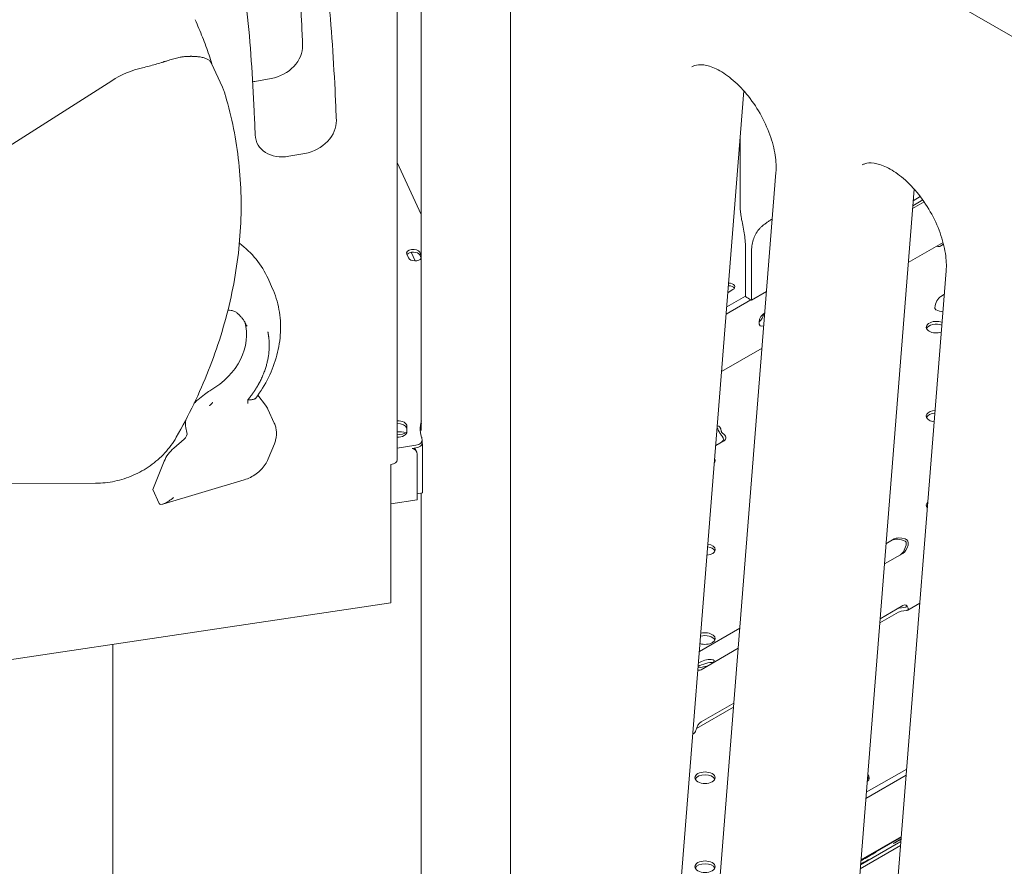
# Model space of a CAD drawing. Units: millimetres. Extents: x 44557 to 91957, y 6607 to 27405.
# Drawn here: x 51470 to 52056, y 24301 to 24806 of the extents above; entities that cross this region are included whole.
import ezdxf

# ---------------------------------------------------------------- set-up
doc = ezdxf.new("R2010")
doc.units = ezdxf.units.MM

# ---------------------------------------------------------------- blocks, each defined once
blk = doc.blocks.new('A$C770F1D75')
at = {"color": 0, "linetype": 'Continuous', "lineweight": 0, "extrusion": (-5.55112e-17, 0.816497, 0.57735)}
for p, q in [((17016.32, 8879.86), (17016.32, 8170.36)), ((17148.27, 8558.26), (17827.09, 8166.35)), ((17030.7, 8525.03), (17030.7, 8187.76)), ((17083.77, 8455.71), (17083.77, 7802.48)), ((16912.14, 8392.51), (16905.72, 8406.78)), ((16766.66, 8345.81), (16846.15, 8396.44)), ((16931.56, 8396.07), (16941.23, 8397.79)), ((17222.94, 8390.39), (17183.25, 7889.48)), ((17220.67, 8322.2), (17220.67, 8361.67)), ((16951.67, 8351.37), (16961.34, 8353.08)), ((17016.32, 8347.66), (17030.7, 8316.66)), ((17016.32, 8347.65), (17030.7, 8316.65)), ((17242.07, 8341.68), (17200.5, 7817)), ((17324.41, 8331.8), (17284.72, 7830.9)), ((17330.37, 8324.16), (17323.49, 8320.18)), ((17323.63, 8321.9), (17329.56, 8325.32)), ((17323.86, 8324.9), (17328.08, 8327.33)), ((17320.93, 8287.93), (17341.69, 8299.91)), ((17341.96, 8298.86), (17340.3, 8297.9)), ((17023.08, 8290.71), (17022.05, 8292.94)), ((17027.07, 8289), (17024.7, 8294.1)), ((17029.77, 8294.13), (17030.7, 8292.13)), ((17030.7, 8290.51), (17029.77, 8292.5)), ((17223.97, 8296.23), (17223.97, 8267.65)), ((17227.5, 8294.19), (17227.5, 8265.61)), ((17343.54, 8283.1), (17301.97, 7758.41)), ((16941.84, 8272.81), (16939.32, 8278.4)), ((17213.55, 8270.19), (17216.38, 8271.83)), ((17236.46, 8270.78), (17227.5, 8265.61)), ((17340.3, 8267.82), (17342.43, 8269.05)), ((17227.13, 8265.78), (17212.39, 8257.27)), ((17212.73, 8261.55), (17223.97, 8268.03)), ((17233.78, 8236.95), (17209.68, 8223.04)), ((16897.54, 8206.12), (16901.44, 8209.29)), ((16933.33, 8208.85), (16937.82, 8202.96)), ((16943.07, 8192.1), (16939.3, 8200.48)), ((16891.01, 8186.68), (16890.43, 8189.37)), ((17022, 8187.08), (17022, 8188.71)), ((16883.21, 8177.32), (16889.35, 8182.59)), ((17031.19, 8180.18), (17031.19, 8181.81)), ((17211.1, 8181.68), (17206.18, 8178.84)), ((16939.45, 8170.87), (16943.1, 8179.88)), ((17027.49, 8179.03), (17016.32, 8177.3)), ((17025.19, 8177.04), (17027.49, 8177.39)), ((17027.95, 8175.07), (17027.43, 8176.19)), ((17031.43, 8179.6), (17031.07, 8179.55)), ((17031.43, 8150.61), (17031.43, 8179.6)), ((16877.46, 8169.53), (16870.65, 8152.72)), ((17028.24, 8148.11), (17028.24, 8173.71)), ((17012.58, 8167.57), (17012.58, 8085.92)), ((16876.7, 8143.95), (16925.13, 8158.41)), ((16752.41, 8156.23), (16836.57, 8156.33)), ((16870.65, 8152.72), (16874.42, 8144.34)), ((17012.58, 8144.06), (17028.25, 8146.48)), ((17031.43, 8150.61), (17028.24, 8150.12)), ((17028.25, 8148.11), (17028.24, 8148.12)), ((17028.24, 8148.11), (17028.25, 8148.11)), ((17028.25, 8146.48), (17028.25, 8148.11)), ((17030.7, 8150.5), (17030.7, 6554.76)), ((17307.65, 8120.29), (17312.54, 8123.11)), ((17317.68, 8114.53), (17306.69, 8108.19)), ((17012.58, 8085.06), (16077.66, 7944.9)), ((17012.58, 8085.92), (17012.58, 8085.06)), ((17304.11, 8075.55), (17317.68, 8083.39)), ((17320.59, 8080.71), (17327.84, 8084.89)), ((17313.7, 8078.74), (17303.91, 8073.09)), ((17196.45, 8056.09), (17220.55, 8070)), ((16846.88, 8060.22), (16846.88, 7202.57)), ((17219.59, 8057.9), (17197.48, 8045.13)), ((17216.81, 8022.8), (17194.63, 8009.99)), ((17197.48, 8013.98), (17217, 8025.26)), ((17192.55, 8006.78), (17193.32, 8007.22)), ((17295.61, 7968.27), (17319.7, 7982.18)), ((17295.9, 7971.99), (17320, 7985.9)), ((17316.31, 7940.21), (17292.28, 7926.33)), ((17292.48, 7928.76), (17315.16, 7941.85)), ((17292.69, 7931.4), (17316.78, 7945.31)), ((17292.71, 7931.76), (17316.81, 7945.67))]:
    blk.add_line(p, q, dxfattribs=at)
at = {"color": 0, "linetype": 'Continuous', "lineweight": 0}
for centre, major_axis, ratio, start_param, end_param in [((16940.61, 8414.01), (-18.24, -8.2), 0.790287, 1.261701, 2.834296), ((16930.93, 8412.3), (-18.24, -8.2), 0.790287, 1.189968, 1.261701), ((16960.71, 8369.31), (-18.24, -8.2), 0.790287, 1.261701, 2.834296), ((16951.04, 8367.59), (-18.24, -8.2), 0.790287, -0.307294, 1.261701), ((17025.91, 8291.9), (4, 0), 0.57735, 0.261799, 2.788763), ((17213.55, 8273.46), (4, 0), 0.57735, -0.78542, 1.493), ((17210.72, 8271.83), (4, 0), 0.57735, -0.832466, -0.78542), ((17231.6, 8256.11), (2.25, 3.9), 0.57735, -2.237807, -0.903785), ((16886.86, 8238.79), (-37.43, -16.84), 0.790287, 1.695147, 3.043251), ((17337.67, 8247.81), (-6, 0), 0.57735, -2.154038, -0.237941), ((17090.09, 8188.71), (-60, 0), 0.57735, -0.143475, 0.1848), ((17337.67, 8194.73), (-6, 0), 0.57735, -1.427279, -0.237941), ((16886.24, 8185.25), (-4.56, -2.05), 0.790287, 1.927411, 2.974608), ((17016.56, 8188.81), (5.5, 0), 0.57735, 0.140352, 1.613984), ((17017.89, 8183.94), (-5.5, 0), 0.57735, -2.249183, -1.281023), ((17017.44, 8188.65), (5.5, 0), 0.57735, -1.776177, -0.594546), ((17090.9, 8188.71), (-68.9, 0), 0.57735, -0.040334, 0.040334), ((17090.09, 8187.08), (-60, 0), 0.57735, -0.143475, -0.023572), ((17204.54, 8183.67), (1.63, 6.07), 0.517638, -0.623218, -0.29181), ((17204.69, 8183.75), (6.07, -1.63), 0.517638, -0.477658, 0.686294), ((17022.9, 8174.08), (4.54, 2.1), 0.788675, 0, 0.339954), ((17026.19, 8180.18), (-5, 0), 0.57735, 1.832596, 3.141593), ((17011.32, 8170.36), (5, 0), 0.57735, -1.316734, 0), ((17199.79, 8168.2), (6, 0), 0.57735, 0.237941, 0.346457), ((17337.67, 8141.66), (-6, 0), 0.57735, -0.523052, -0.237941), ((17316.13, 8119.41), (-6.07, 1.63), 0.517638, -1.934256, -0.477658), ((17199.79, 8115.13), (6, 0), 0.57735, 0.237941, 1.299203), ((17316.27, 8119.49), (-1.63, -6.07), 0.517638, -5.805527, -4.404436), ((17316.27, 8080.06), (-1.63, -6.07), 0.517638, -4.096953, -3.972993), ((17317.19, 8078.47), (4.95, 1.4), 0.305127, 0.919152, 2.263367), ((17199.79, 8062.05), (6, 0), 0.57735, 0.237941, 2.021358), ((17200.1, 8046.99), (-5.73, -1.77), 0.300156, -2.583389, -0.802812), ((17199.79, 7979.04), (6, 0), 0.57735, 0.237941, 2.903652), ((17291.71, 7979.04), (6, 0), 0.57735, 0.237941, 0.612737), ((17318.91, 7941.58), (4.38, 2.46), 0.017265, 2.175706, 2.193621), ((17199.79, 7925.97), (6, 0), 0.57735, 0.237941, 2.903652)]:
    blk.add_ellipse(centre, major_axis=major_axis, ratio=ratio, start_param=start_param, end_param=end_param, dxfattribs=at)
at = {"color": 0, "linetype": 'Continuous', "lineweight": 0, "extrusion": (-1.1385e-16, 2.53131e-16, -1)}
blk.add_ellipse((16869.06, 8366.42), major_axis=(43.16, 19.41), ratio=0.790287, start_param=-1.752878, end_param=-1.32776, dxfattribs=at)
at = {"color": 0, "linetype": 'Continuous', "lineweight": 0, "extrusion": (1.59508e-16, 2.54344e-16, -1)}
blk.add_ellipse((16863.28, 8244.2), major_axis=(76.04, 34.2), ratio=0.790287, start_param=-0.409963, end_param=0, dxfattribs=at)
at = {"color": 0, "linetype": 'Continuous', "lineweight": 0, "extrusion": (3.31999e-17, 1.11022e-16, -1)}
blk.add_ellipse((17025.91, 8293.54), major_axis=(-4, 0), ratio=0.57735, start_param=-0.261799, end_param=2.879793, dxfattribs=at)
at = {"color": 0, "linetype": 'Continuous', "lineweight": 0, "extrusion": (-2.19564e-16, 3.49348e-16, -1)}
blk.add_ellipse((17340.3, 8303.57), major_axis=(1.66, 5.97), ratio=0.522699, start_param=-3.631553, end_param=-2.965784, dxfattribs=at)
at = {"color": 0, "linetype": 'Continuous', "lineweight": 0, "extrusion": (5.66617e-17, 2.45857e-32, -1)}
blk.add_ellipse((17026.94, 8291.31), major_axis=(4, 0), ratio=0.57735, start_param=0.347804, end_param=2.879793, dxfattribs=at)
at = {"color": 0, "linetype": 'Continuous', "lineweight": 0, "extrusion": (4.54957e-17, -5.55112e-17, -1)}
blk.add_ellipse((17213.55, 8271.83), major_axis=(4, 0), ratio=0.57735, start_param=-1.525319, end_param=-0.361367, dxfattribs=at)
at = {"color": 0, "linetype": 'Continuous', "lineweight": 0, "extrusion": (3.04326e-17, 4.75805e-33, -1)}
blk.add_ellipse((17237.52, 8273.44), major_axis=(-16.85, 0), ratio=0.57735, start_param=-0.906668, end_param=-0.63648, dxfattribs=at)
at = {"color": 0, "linetype": 'Continuous', "lineweight": 0, "extrusion": (-5.55112e-17, 1.11022e-16, -1)}
blk.add_ellipse((17237.52, 8273.44), major_axis=(-16.85, 0), ratio=0.57735, start_param=-0.934316, end_param=-0.906668, dxfattribs=at)
at = {"color": 0, "linetype": 'Continuous', "lineweight": 0, "extrusion": (-1.05176e-17, 1.75226e-16, -1)}
for centre, start_param, end_param in [((17340.3, 8262.04), 1.264657, 2.663934), ((17205.96, 8184.48), -3.286631, -2.219256)]:
    blk.add_ellipse(centre, major_axis=(-1.63, -6.07), ratio=0.517638, start_param=start_param, end_param=end_param, dxfattribs=at)
at = {"color": 0, "linetype": 'Continuous', "lineweight": 0, "extrusion": (-2.05178e-16, 3.10756e-16, -1)}
blk.add_ellipse((17235.14, 8254.07), major_axis=(-2.25, -3.9), ratio=0.57735, start_param=-0.687716, end_param=2.449681, dxfattribs=at)
at = {"color": 0, "linetype": 'Continuous', "lineweight": 0, "extrusion": (9.19095e-17, -1.39566e-16, -1)}
for centre, start_param, end_param in [((17340.45, 8262.13), -1.898537, -1.205538), ((17206.1, 8184.57), -4.121619, -2.663934)]:
    blk.add_ellipse(centre, major_axis=(-6.07, 1.63), ratio=0.517638, start_param=start_param, end_param=end_param, dxfattribs=at)
at = {"color": 0, "linetype": 'Continuous', "lineweight": 0, "extrusion": (4.27325e-17, -1.11022e-16, -1)}
blk.add_ellipse((17337.67, 8249.44), major_axis=(-6, 0), ratio=0.57735, start_param=-0.785398, end_param=2.17931, dxfattribs=at)
at = {"color": 0, "linetype": 'Continuous', "lineweight": 0, "extrusion": (-7.97895e-18, 5.55112e-17, -1)}
blk.add_ellipse((17337.67, 8249.44), major_axis=(-6, 0), ratio=0.57735, start_param=-2.087882, end_param=-0.785398, dxfattribs=at)
at = {"color": 0, "linetype": 'Continuous', "lineweight": 0, "extrusion": (-8.8537e-17, 2.64516e-16, -1)}
blk.add_ellipse((16913.4, 8198.24), major_axis=(18.24, 8.2), ratio=0.790287, start_param=-1.895076, end_param=-1.695147, dxfattribs=at)
at = {"color": 0, "linetype": 'Continuous', "lineweight": 0, "extrusion": (-8.59939e-17, 3.26527e-16, -1)}
blk.add_ellipse((16909.49, 8195.07), major_axis=(18.24, 8.2), ratio=0.790287, start_param=-2.052736, end_param=-1.895076, dxfattribs=at)
at = {"color": 0, "linetype": 'Continuous', "lineweight": 0, "extrusion": (7.62925e-18, 1.86034e-16, -1)}
blk.add_ellipse((16921.06, 8192.28), major_axis=(18.24, 8.2), ratio=0.790287, start_param=-0.182081, end_param=0, dxfattribs=at)
at = {"color": 0, "linetype": 'Continuous', "lineweight": 0, "extrusion": (-8.96561e-17, -9.04054e-33, -1)}
blk.add_ellipse((17337.67, 8196.37), major_axis=(-6, 0), ratio=0.57735, start_param=-0.785398, end_param=1.449169, dxfattribs=at)
at = {"color": 0, "linetype": 'Continuous', "lineweight": 0, "extrusion": (-1.00546e-17, 3.60682e-16, -1)}
blk.add_ellipse((16909.49, 8195.07), major_axis=(-18.24, -8.2), ratio=0.790287, start_param=0.166985, end_param=0.451286, dxfattribs=at)
at = {"color": 0, "linetype": 'Continuous', "lineweight": 0, "extrusion": (1.01822e-16, 5.55112e-17, -1)}
blk.add_ellipse((17016.56, 8190.44), major_axis=(5.5, 0), ratio=0.57735, start_param=-1.613984, end_param=0.040334, dxfattribs=at)
at = {"color": 0, "linetype": 'Continuous', "lineweight": 0, "extrusion": (3.41449e-17, 5.55112e-17, -1)}
blk.add_ellipse((17337.67, 8196.37), major_axis=(-6, 0), ratio=0.57735, start_param=-1.357741, end_param=-0.785398, dxfattribs=at)
at = {"color": 0, "linetype": 'Continuous', "lineweight": 0, "extrusion": (5.21382e-17, 2.77556e-16, -1)}
blk.add_ellipse((17016.56, 8186.98), major_axis=(5.5, 0), ratio=0.57735, start_param=-0.040334, end_param=1.613984, dxfattribs=at)
at = {"color": 0, "linetype": 'Continuous', "lineweight": 0, "extrusion": (8.85686e-17, 5.55112e-17, -1)}
blk.add_ellipse((17090.9, 8187.08), major_axis=(68.9, 0), ratio=0.57735, start_param=3.127935, end_param=3.141593, dxfattribs=at)
at = {"color": 0, "linetype": 'Continuous', "lineweight": 0, "extrusion": (-6.28656e-18, -4.12365e-33, -1)}
blk.add_ellipse((17026.19, 8181.81), major_axis=(5, 0), ratio=0.57735, start_param=-0.1848, end_param=1.308997, dxfattribs=at)
at = {"color": 0, "linetype": 'Continuous', "lineweight": 0, "extrusion": (4.92301e-18, 2.22045e-16, -1)}
blk.add_ellipse((17028.04, 8185.85), major_axis=(-5, 0), ratio=0.57735, start_param=-2.244835, end_param=-2.15216, dxfattribs=at)
at = {"color": 0, "linetype": 'Continuous', "lineweight": 0, "extrusion": (-1.3662e-16, 3.03757e-16, -1)}
blk.add_ellipse((16895.65, 8166.68), major_axis=(18.24, 8.2), ratio=0.790287, start_param=-2.451009, end_param=-1.927411, dxfattribs=at)
at = {"color": 0, "linetype": 'Continuous', "lineweight": 0, "extrusion": (7.91441e-17, 1.59127e-16, -1)}
blk.add_ellipse((17023.41, 8172.96), major_axis=(4.54, 2.1), ratio=0.788675, start_param=-0.843533, end_param=0.350879, dxfattribs=at)
at = {"color": 0, "linetype": 'Continuous', "lineweight": 0, "extrusion": (1.79477e-16, -1.66533e-16, -1)}
blk.add_ellipse((17090.09, 8186.88), major_axis=(-60, 0), ratio=0.57735, start_param=-0.211779, end_param=-0.192369, dxfattribs=at)
at = {"color": 0, "linetype": 'Continuous', "lineweight": 0, "extrusion": (1.32389e-16, -5.55112e-17, -1)}
blk.add_ellipse((17199.79, 8169.83), major_axis=(6, 0), ratio=0.57735, start_param=-0.285576, end_param=0.377003, dxfattribs=at)
at = {"color": 0, "linetype": 'Continuous', "lineweight": 0, "extrusion": (3.71925e-18, 7.84165e-17, -1)}
blk.add_ellipse((16881.83, 8150.7), major_axis=(7.26, 6.6), ratio=0.298289, start_param=1.667801, end_param=3.238598, dxfattribs=at)
at = {"color": 0, "linetype": 'Continuous', "lineweight": 0, "extrusion": (2.99539e-17, 1.29971e-32, -1)}
blk.add_ellipse((17337.67, 8143.3), major_axis=(-6, 0), ratio=0.57735, start_param=-0.476577, end_param=0.568004, dxfattribs=at)
at = {"color": 0, "linetype": 'Continuous', "lineweight": 0, "extrusion": (8.90222e-17, -3.112e-16, -1)}
blk.add_ellipse((17317.54, 8120.23), major_axis=(6.07, -1.63), ratio=0.517638, start_param=-2.663934, end_param=-1.501159, dxfattribs=at)
at = {"color": 0, "linetype": 'Continuous', "lineweight": 0, "extrusion": (-1.06831e-17, 1.11022e-16, -1)}
blk.add_ellipse((17199.79, 8116.76), major_axis=(6, 0), ratio=0.57735, start_param=-1.277041, end_param=1.368468, dxfattribs=at)
at = {"color": 0, "linetype": 'Continuous', "lineweight": 0, "extrusion": (-1.31162e-16, 2.07553e-16, -1)}
for centre, start_param, end_param in [((17317.68, 8120.3), 1.561847, 2.663934), ((17197.48, 8050.9), -3.619251, -3.050294)]:
    blk.add_ellipse(centre, major_axis=(1.63, 6.07), ratio=0.517638, start_param=start_param, end_param=end_param, dxfattribs=at)
at = {"color": 0, "linetype": 'Continuous', "lineweight": 0, "extrusion": (1.85885e-16, -3.51245e-16, -1)}
blk.add_ellipse((17316.11, 8080.33), major_axis=(-4.95, -1.4), ratio=0.305127, start_param=-5.061619, end_param=-3.911844, dxfattribs=at)
at = {"color": 0, "linetype": 'Continuous', "lineweight": 0, "extrusion": (-1.17757e-16, 2.03961e-16, -1)}
for centre, start_param, end_param in [((17317.68, 8077.61), -0.477658, 0.659489), ((17197.48, 8008.21), -1.614416, -0.477658)]:
    blk.add_ellipse(centre, major_axis=(1.63, 6.07), ratio=0.517638, start_param=start_param, end_param=end_param, dxfattribs=at)
at = {"color": 0, "linetype": 'Continuous', "lineweight": 0, "extrusion": (1.03043e-16, 5.55112e-17, -1)}
blk.add_ellipse((17199.79, 8063.69), major_axis=(6, 0), ratio=0.57735, start_param=-1.997019, end_param=2.088446, dxfattribs=at)
at = {"color": 0, "linetype": 'Continuous', "lineweight": 0, "extrusion": (3.06403e-16, -4.28312e-16, -1)}
for start_param, end_param in [(-5.157899, -3.886705), (-2.159022, 0.716125)]:
    blk.add_ellipse((17199.54, 8048.81), major_axis=(5.73, 1.77), ratio=0.300156, start_param=start_param, end_param=end_param, dxfattribs=at)
at = {"color": 0, "linetype": 'Continuous', "lineweight": 0, "extrusion": (-1.27786e-17, 1.11022e-16, -1)}
for centre in [(17199.79, 7980.68), (17199.79, 7927.6)]:
    blk.add_ellipse(centre, major_axis=(6, 0), ratio=0.57735, start_param=-3.926991, end_param=2.356194, dxfattribs=at)
at = {"color": 0, "linetype": 'Continuous', "lineweight": 0, "extrusion": (2.13663e-17, -5.55112e-17, -1)}
blk.add_ellipse((17291.71, 7980.68), major_axis=(6, 0), ratio=0.57735, start_param=-0.576684, end_param=0.668111, dxfattribs=at)
at = {"color": 0, "linetype": 'Continuous', "lineweight": 0, "extrusion": (2.53317e-15, -4.11638e-15, -1)}
for centre, start_param, end_param in [((17317.28, 7944.41), -1.444355, 0.955212), ((17317.28, 7944.41), -5.327973, -4.815802), ((17296.35, 7933.32), -5.327973, -0.779213), ((17292.25, 7928.96), -4.651639, -1.608517), ((17296.35, 7933.32), 0.802241, 0.955212)]:
    blk.add_ellipse(centre, major_axis=(-5.23, -2.94), ratio=0.017179, start_param=start_param, end_param=end_param, dxfattribs=at)
at = {"color": 0, "linetype": 'Continuous', "lineweight": 0, "extrusion": (2.89994e-15, -5.05636e-15, -1)}
blk.add_ellipse((17317.75, 7943.23), major_axis=(-4.38, -2.46), ratio=0.017265, start_param=-5.335214, end_param=-4.974581, dxfattribs=at)
at = {"color": 0, "linetype": 'Continuous', "lineweight": 0}
for points, knots in [([(16959.95, 8417.47), (16959.76, 8422.27), (16959.11, 8437.33), (16957.74, 8462.71), (16955.55, 8488.43), (16953.07, 8508.95), (16950.66, 8525.15), (16947.55, 8542.02), (16942.5, 8565.27), (16932.11, 8605.29), (16918.21, 8649.8), (16905.14, 8693.81), (16896.45, 8726.72), (16890.68, 8754.2), (16887.27, 8776.29), (16885.56, 8791.5), (16884.55, 8805.43), (16883.83, 8822.33), (16883.74, 8837.08), (16883.9, 8847.66), (16883.93, 8849.54)], [0.0199447, 0.0199447, 0.0199447, 0.0199447, 0.0375832, 0.0751665, 0.1127497, 0.1315413, 0.150333, 0.172151, 0.193969, 0.237605, 0.324877, 0.368513, 0.412149, 0.455785, 0.4776031, 0.4994211, 0.5156711, 0.5319211, 0.5644211, 0.5714344, 0.5714344, 0.5714344, 0.5714344]), ([(16980.06, 8372.77), (16979.86, 8377.57), (16979.22, 8392.62), (16977.85, 8418), (16975.66, 8443.73), (16973.18, 8464.25), (16970.77, 8480.44), (16967.66, 8497.31), (16962.61, 8520.57), (16952.21, 8560.58), (16938.31, 8605.1), (16925.25, 8649.11), (16916.55, 8682.02), (16910.79, 8709.49), (16907.38, 8731.59), (16905.67, 8746.79), (16904.66, 8760.72), (16903.93, 8777.63), (16903.81, 8799.12), (16904.38, 8820.03), (16904.85, 8832.31), (16904.99, 8835.74)], [0.0199447, 0.0199447, 0.0199447, 0.0199447, 0.0375832, 0.0751665, 0.1127497, 0.1315413, 0.150333, 0.172151, 0.193969, 0.237605, 0.324877, 0.368513, 0.412149, 0.455785, 0.4776031, 0.4994211, 0.5156711, 0.5319211, 0.5644211, 0.5969211, 0.6094957, 0.6094957, 0.6094957, 0.6094957]), ([(16856.62, 8829.91), (16856.48, 8826.42), (16856, 8813.93), (16855.41, 8792.34), (16855.54, 8769.66), (16856.31, 8751.54), (16857.41, 8736.4), (16859.27, 8719.86), (16862.93, 8696.13), (16869.05, 8667.04), (16878.08, 8632.88), (16891.39, 8588.08), (16905.14, 8544.02), (16915.12, 8505.54), (16919.91, 8483.49), (16922.82, 8467.7), (16925.08, 8452.54), (16927.42, 8433.12), (16929.52, 8408.48), (16930.86, 8383.74), (16931.5, 8368.89), (16931.69, 8364.13)], [-0.6095214, -0.6095214, -0.6095214, -0.6095214, -0.5969211, -0.5644211, -0.5319211, -0.5156711, -0.4994211, -0.4776031, -0.455785, -0.412149, -0.368513, -0.324877, -0.237605, -0.193969, -0.172151, -0.150333, -0.1315413, -0.1127497, -0.0751665, -0.0375832, -0.0199628, -0.0199628, -0.0199628, -0.0199628]), ([(16905.83, 8406.55), (16905.29, 8408.28), (16904.74, 8410), (16903.56, 8413.51), (16902.93, 8415.3), (16901.64, 8418.86), (16900.97, 8420.63), (16899.59, 8424.16), (16898.88, 8425.91), (16897.41, 8429.4), (16896.66, 8431.13), (16895.88, 8432.86)], [4.95714572, 4.95714572, 4.95714572, 4.95714572, 4.97579986, 4.97579986, 4.99532652, 4.99532652, 5.01485318, 5.01485318, 5.03437985, 5.03437985, 5.05390651, 5.05390651, 5.05390651, 5.05390651]), ([(16864.55, 8404.19), (16865.87, 8404.5), (16867.16, 8404.82), (16869.7, 8405.49), (16870.95, 8405.84), (16873.39, 8406.55), (16874.6, 8406.91), (16876.07, 8407.36), (16876.51, 8407.5), (16876.95, 8407.63), (16877.24, 8407.72), (16877.38, 8407.77), (16878.11, 8407.99), (16878.68, 8408.16), (16880.35, 8408.67), (16881.43, 8408.99), (16883.51, 8409.58), (16884.51, 8409.85), (16885.97, 8410.2), (16886.44, 8410.31), (16887.15, 8410.45), (16887.38, 8410.49), (16887.84, 8410.58), (16888.07, 8410.62), (16889.2, 8410.8), (16890.07, 8410.9), (16890.89, 8410.94)], [0, 0, 0, 0, 0.125, 0.125, 0.25, 0.25, 0.375, 0.375, 0.40625, 0.421875, 0.421875, 0.4375, 0.4375, 0.5, 0.5, 0.625, 0.625, 0.75, 0.75, 0.8125, 0.8125, 0.84375, 0.84375, 0.875, 0.875, 1, 1, 1, 1]), ([(16890.89, 8410.94), (16890.94, 8410.94), (16891.03, 8410.94), (16891.17, 8410.95), (16891.31, 8410.95), (16891.45, 8410.96), (16891.59, 8410.96), (16891.73, 8410.97), (16891.87, 8410.97), (16892.01, 8410.98), (16892.15, 8410.98), (16892.29, 8410.98), (16892.42, 8410.99), (16892.56, 8410.99), (16892.7, 8410.99), (16892.84, 8410.99), (16892.97, 8410.99), (16893.11, 8411), (16893.24, 8411), (16893.38, 8411), (16893.51, 8411), (16893.65, 8411), (16893.78, 8411), (16893.92, 8410.99), (16894.05, 8410.99), (16894.19, 8410.99), (16894.32, 8410.99), (16894.67, 8410.98), (16895.24, 8410.96), (16896.01, 8410.92), (16896.77, 8410.86), (16897.73, 8410.77), (16898.86, 8410.62), (16900.08, 8410.38), (16901.21, 8410.08), (16902.2, 8409.74), (16903.09, 8409.34), (16903.84, 8408.9), (16904.5, 8408.4), (16904.95, 8407.97), (16905.25, 8407.59), (16905.45, 8407.3), (16905.61, 8407.03), (16905.69, 8406.85), (16905.72, 8406.78)], [0, 0, 0, 0, 0.0046273, 0.0092694, 0.0139264, 0.0185983, 0.0232851, 0.0279868, 0.0327034, 0.037435, 0.0421815, 0.0469431, 0.0517196, 0.0565112, 0.0613178, 0.0661395, 0.0709763, 0.0758281, 0.0806951, 0.0855772, 0.0904744, 0.0953868, 0.1003144, 0.1052572, 0.1102152, 0.1151884, 0.1201768, 0.1251806, 0.1553277, 0.1861167, 0.2175506, 0.2496325, 0.3107052, 0.3745079, 0.4356704, 0.4998464, 0.5604137, 0.6244602, 0.6845254, 0.7490944, 0.7777398, 0.8081795, 0.8404137, 0.8609763, 0.8609763, 0.8609763, 0.8609763]), ([(17242.07, 8341.68), (17242.32, 8344.74), (17242.17, 8348.27), (17240.98, 8355.93), (17239.92, 8360.06), (17236.89, 8368.48), (17234.91, 8372.78), (17230.22, 8381.01), (17227.5, 8384.95), (17221.68, 8391.98), (17218.57, 8395.08), (17212.41, 8400.12), (17209.35, 8402.08), (17203.74, 8404.78), (17201.18, 8405.55), (17196.74, 8406.15), (17194.95, 8405.95), (17192.99, 8405.3), (17192.48, 8405.08), (17192, 8404.8)], [3.054326, 3.054326, 3.054326, 3.054326, 3.336351, 3.336351, 3.623748, 3.623748, 3.917321, 3.917321, 4.213263, 4.213263, 4.507091, 4.507091, 4.794758, 4.794758, 5.07679, 5.07679, 5.378561, 5.378561, 5.497787, 5.497787, 5.497787, 5.497787]), ([(16912.14, 8392.51), (16912.29, 8392.19), (16912.43, 8391.87), (16912.7, 8391.21), (16912.83, 8390.89), (16913.09, 8390.23), (16913.21, 8389.89), (16913.44, 8389.23), (16913.56, 8388.89), (16913.78, 8388.22), (16913.88, 8387.88), (16913.98, 8387.55)], [1.2292788, 1.2292788, 1.2292788, 1.2292788, 1.250927, 1.250927, 1.2725752, 1.2725752, 1.2942234, 1.2942234, 1.3158715, 1.3158715, 1.3375197, 1.3375197, 1.3375197, 1.3375197]), ([(16913.98, 8387.55), (16917.78, 8374.61), (16920.43, 8361.3), (16923.37, 8334.2), (16923.66, 8320.42), (16921.92, 8292.72), (16919.88, 8278.79), (16913.55, 8251.08), (16909.25, 8237.3), (16898.53, 8210.15), (16892.1, 8196.79), (16884.67, 8183.76)], [1.3375197, 1.3375197, 1.3375197, 1.3375197, 1.4809595, 1.4809595, 1.6243992, 1.6243992, 1.767839, 1.767839, 1.9112787, 1.9112787, 2.0547185, 2.0547185, 2.0547185, 2.0547185]), ([(17343.54, 8283.1), (17343.79, 8286.16), (17343.64, 8289.69), (17342.45, 8297.34), (17341.39, 8301.48), (17338.36, 8309.9), (17336.38, 8314.2), (17331.69, 8322.43), (17328.97, 8326.36), (17323.15, 8333.39), (17320.04, 8336.5), (17313.88, 8341.53), (17310.82, 8343.49), (17305.21, 8346.2), (17302.65, 8346.96), (17298.21, 8347.57), (17296.42, 8347.37), (17294.46, 8346.72), (17293.95, 8346.49), (17293.47, 8346.22)], [3.054326, 3.054326, 3.054326, 3.054326, 3.336351, 3.336351, 3.623748, 3.623748, 3.917321, 3.917321, 4.213263, 4.213263, 4.507091, 4.507091, 4.794758, 4.794758, 5.07679, 5.07679, 5.378561, 5.378561, 5.497787, 5.497787, 5.497787, 5.497787]), ([(17223.97, 8296.23), (17223.97, 8297.47), (17223.91, 8298.8), (17223.67, 8301.59), (17223.49, 8303.05), (17223.04, 8306.04), (17222.76, 8307.57), (17222.19, 8310.62), (17221.9, 8312.14), (17221.51, 8314.28), (17221.39, 8314.96), (17221.17, 8316.37), (17221.06, 8317.09), (17220.88, 8318.52), (17220.81, 8319.23), (17220.7, 8320.62), (17220.67, 8321.3), (17220.67, 8322.03), (17220.67, 8322.11), (17220.67, 8322.2)], [-40.2962, -40.2962, -40.2962, -40.2962, -35.759413, -35.759413, -31.222626, -31.222626, -26.685839, -26.685839, -22.149052, -22.149052, -20.155332, -20.155332, -18.161611, -18.161611, -16.167891, -16.167891, -14.17417, -14.17417, -13.905135, -13.905135, -13.905135, -13.905135]), ([(17239.87, 8313.9), (17239.49, 8313.68), (17239.11, 8313.46), (17238.24, 8312.94), (17237.76, 8312.63), (17236.79, 8311.99), (17236.27, 8311.64), (17235.26, 8310.89), (17234.77, 8310.5), (17233.84, 8309.71), (17233.4, 8309.31), (17232.6, 8308.5), (17232.23, 8308.09), (17231.14, 8306.8), (17230.48, 8305.84), (17229.35, 8303.77), (17228.89, 8302.66), (17228.17, 8300.35), (17227.91, 8299.14), (17227.58, 8296.68), (17227.5, 8295.42), (17227.5, 8294.19)], [11.090935, 11.090935, 11.090935, 11.090935, 12.402399, 12.402399, 14.17417, 14.17417, 16.167891, 16.167891, 18.161611, 18.161611, 20.155332, 20.155332, 22.149052, 22.149052, 26.685839, 26.685839, 31.222626, 31.222626, 35.759413, 35.759413, 40.2962, 40.2962, 40.2962, 40.2962]), ([(16941.84, 8272.81), (16943.68, 8268.72), (16945.02, 8264.41), (16946.66, 8255.55), (16946.96, 8250.99), (16946.54, 8241.86), (16945.81, 8237.27), (16943.41, 8228.23), (16941.73, 8223.78), (16937.49, 8215.17), (16934.95, 8211), (16932.02, 8207.03)], [1.2292788, 1.2292788, 1.2292788, 1.2292788, 1.4197532, 1.4197532, 1.6102277, 1.6102277, 1.8007021, 1.8007021, 1.9911765, 1.9911765, 2.1816509, 2.1816509, 2.1816509, 2.1816509]), ([(16920.98, 8257.84), (16920.56, 8258.21), (16920.02, 8258.58), (16918.78, 8259.16), (16918.07, 8259.38), (16916.69, 8259.58), (16916.04, 8259.59), (16915.42, 8259.52)], [0, 0, 0, 0, 2.793816, 2.793816, 5.713189, 5.713189, 8.339906, 8.339906, 8.339906, 8.339906]), ([(16926.8, 8250.04), (16926.54, 8250.62), (16926.25, 8251.19), (16925.63, 8252.3), (16925.29, 8252.85), (16924.57, 8253.92), (16924.18, 8254.44), (16923.35, 8255.46), (16922.91, 8255.95), (16921.99, 8256.92), (16921.49, 8257.38), (16920.98, 8257.84)], [5.0539065, 5.0539065, 5.0539065, 5.0539065, 5.1229071, 5.1229071, 5.1919077, 5.1919077, 5.2609083, 5.2609083, 5.3299089, 5.3299089, 5.3989095, 5.3989095, 5.3989095, 5.3989095]), ([(17337.5, 8259.78), (17337.5, 8259.78), (17337.5, 8259.78), (17337.4, 8259.82), (17337.3, 8259.9), (17337.12, 8260.07), (17337.04, 8260.18), (17336.92, 8260.4), (17336.87, 8260.53), (17336.81, 8260.78), (17336.81, 8260.91), (17336.82, 8261.02)], [0.75488, 0.75488, 0.75488, 0.75488, 0.755375, 0.755375, 1.132454, 1.132454, 1.509533, 1.509533, 1.888354, 1.888354, 2.266504, 2.266504, 2.266504, 2.266504]), ([(16927.28, 8206.09), (16927.34, 8206.16), (16927.44, 8206.28), (16927.59, 8206.46), (16927.74, 8206.65), (16927.88, 8206.83), (16928.03, 8207.02), (16928.18, 8207.2), (16928.33, 8207.39), (16928.47, 8207.57), (16928.61, 8207.76), (16928.76, 8207.94), (16928.9, 8208.13), (16929.04, 8208.32), (16929.18, 8208.51), (16929.32, 8208.69), (16929.46, 8208.88), (16929.6, 8209.07), (16929.74, 8209.26), (16929.87, 8209.45), (16930.01, 8209.63), (16930.14, 8209.82), (16930.28, 8210.01), (16930.41, 8210.2), (16930.54, 8210.39), (16930.68, 8210.58), (16930.81, 8210.77), (16930.93, 8210.96), (16931.06, 8211.16), (16931.19, 8211.35), (16931.32, 8211.54), (16931.44, 8211.73), (16931.57, 8211.92), (16931.69, 8212.11), (16931.82, 8212.31), (16931.94, 8212.5), (16932.06, 8212.69), (16932.18, 8212.88), (16932.3, 8213.08), (16932.42, 8213.27), (16932.54, 8213.46), (16932.66, 8213.66), (16932.77, 8213.85), (16932.89, 8214.05), (16933, 8214.24), (16933.12, 8214.44), (16933.23, 8214.63), (16933.34, 8214.83), (16933.45, 8215.02), (16933.56, 8215.22), (16933.67, 8215.41), (16933.78, 8215.61), (16934.31, 8216.57), (16935.21, 8218.32), (16936.36, 8220.88), (16937.36, 8223.46), (16938.17, 8225.92), (16938.8, 8228.25), (16939.28, 8230.45), (16939.66, 8232.66), (16939.94, 8235.12), (16940.09, 8237.83), (16940.05, 8240.04), (16939.96, 8241.5), (16939.9, 8242.23), (16939.82, 8242.96), (16939.75, 8243.57), (16939.68, 8244.06), (16939.63, 8244.43), (16939.57, 8244.79), (16939.51, 8245.16), (16939.45, 8245.51), (16939.39, 8245.87), (16939.32, 8246.22), (16939.27, 8246.46), (16939.25, 8246.57)], [0, 0, 0, 0, 0.004954, 0.009905, 0.014854, 0.019801, 0.024746, 0.029688, 0.034629, 0.039567, 0.044503, 0.049438, 0.05437, 0.0593, 0.064228, 0.069154, 0.074078, 0.079001, 0.083921, 0.08884, 0.093757, 0.098672, 0.103585, 0.108496, 0.113406, 0.118314, 0.123221, 0.128126, 0.133029, 0.13793, 0.142831, 0.147729, 0.152626, 0.157522, 0.162416, 0.167308, 0.1722, 0.17709, 0.181978, 0.186865, 0.191751, 0.196636, 0.201519, 0.206402, 0.211283, 0.216163, 0.221041, 0.225919, 0.230796, 0.235671, 0.240545, 0.245419, 0.250291, 0.31255, 0.374871, 0.437309, 0.499917, 0.552427, 0.605215, 0.658315, 0.711761, 0.783201, 0.855287, 0.873323, 0.891395, 0.909503, 0.92765, 0.936888, 0.94607, 0.955197, 0.964269, 0.973285, 0.982245, 0.991151, 1, 1, 1, 1]), ([(16906.34, 8204.55), (16906.33, 8204.54), (16906.32, 8204.52), (16906.29, 8204.48), (16906.27, 8204.44), (16906.23, 8204.39), (16906.19, 8204.32), (16906.12, 8204.23), (16906.04, 8204.13), (16905.91, 8203.97), (16905.72, 8203.77), (16905.48, 8203.53), (16905.22, 8203.29), (16905.01, 8203.1), (16904.84, 8202.95), (16904.7, 8202.83), (16904.57, 8202.72), (16904.49, 8202.65), (16904.44, 8202.61)], [0, 0, 0, 0, 0.015886, 0.033114, 0.051642, 0.071429, 0.108563, 0.14286, 0.197886, 0.25001, 0.374973, 0.499982, 0.621955, 0.749992, 0.811434, 0.874996, 0.938501, 1, 1, 1, 1]), ([(16932.02, 8207.03), (16931.99, 8207), (16931.96, 8206.96), (16931.84, 8206.87), (16931.73, 8206.8), (16931.57, 8206.73), (16931.54, 8206.71), (16931.47, 8206.68), (16931.43, 8206.66), (16931.32, 8206.62), (16931.24, 8206.59), (16930.98, 8206.5), (16930.78, 8206.44), (16930.46, 8206.37), (16930.35, 8206.34), (16930.12, 8206.29), (16929.99, 8206.27), (16929.62, 8206.21), (16929.36, 8206.18), (16928.81, 8206.13), (16928.52, 8206.11), (16928.07, 8206.09), (16927.91, 8206.09), (16927.6, 8206.09), (16927.45, 8206.09), (16927.28, 8206.09)], [0.0442699, 0.0442699, 0.0442699, 0.0442699, 0.125, 0.125, 0.25, 0.25, 0.28125, 0.28125, 0.3125, 0.3125, 0.375, 0.375, 0.5, 0.5, 0.5625, 0.5625, 0.625, 0.625, 0.75, 0.75, 0.875, 0.875, 0.9375, 0.9375, 1, 1, 1, 1]), ([(16927.28, 8206.09), (16927.33, 8205.36), (16927.35, 8204.65), (16927.36, 8203.95), (16927.36, 8203.94), (16927.36, 8203.93)], [-2.507913, -2.507913, -2.507913, -2.507913, 0, 0, 0.045224, 0.045224, 0.045224, 0.045224]), ([(16943.1, 8179.88), (16943.42, 8180.66), (16943.68, 8181.46), (16944.08, 8183.09), (16944.22, 8183.92), (16944.36, 8185.59), (16944.36, 8186.43), (16944.23, 8188.09), (16944.1, 8188.92), (16943.69, 8190.55), (16943.41, 8191.34), (16943.07, 8192.1)], [4.3633231, 4.3633231, 4.3633231, 4.3633231, 4.5014398, 4.5014398, 4.6395565, 4.6395565, 4.7776732, 4.7776732, 4.9157898, 4.9157898, 5.0539065, 5.0539065, 5.0539065, 5.0539065]), ([(17209.91, 8184.48), (17209.91, 8184.48), (17209.91, 8184.48), (17209.82, 8184.58), (17209.72, 8184.7), (17209.53, 8184.96), (17209.43, 8185.1), (17209.22, 8185.41), (17209.11, 8185.57), (17208.9, 8185.9), (17208.8, 8186.07), (17208.6, 8186.4), (17208.49, 8186.57), (17208.3, 8186.91), (17208.2, 8187.08), (17208.02, 8187.4), (17207.94, 8187.56), (17207.8, 8187.85), (17207.74, 8187.98), (17207.7, 8188.1)], [2.328102, 2.328102, 2.328102, 2.328102, 2.333475, 2.333475, 2.91042, 2.91042, 3.487366, 3.487366, 4.064311, 4.064311, 4.641257, 4.641257, 5.227055, 5.227055, 5.812853, 5.812853, 6.398651, 6.398651, 6.978308, 6.978308, 6.978308, 6.978308]), ([(17209.44, 8187.48), (17209.45, 8187.38), (17209.48, 8187.27), (17209.57, 8187.04), (17209.63, 8186.92), (17209.76, 8186.7), (17209.84, 8186.59), (17210.01, 8186.4), (17210.1, 8186.32), (17210.18, 8186.27)], [3.779366, 3.779366, 3.779366, 3.779366, 4.15783, 4.15783, 4.536293, 4.536293, 4.913628, 4.913628, 5.290964, 5.290964, 5.290964, 5.290964]), ([(16884.67, 8183.76), (16882.74, 8180.37), (16880.42, 8177.24), (16875.17, 8171.56), (16872.24, 8169.02), (16865.94, 8164.58), (16862.57, 8162.68), (16855.51, 8159.58), (16851.83, 8158.39), (16844.3, 8156.76), (16840.44, 8156.33), (16836.57, 8156.33)], [2.054718, 2.054718, 2.054718, 2.054718, 2.307, 2.307, 2.559281, 2.559281, 2.811563, 2.811563, 3.063844, 3.063844, 3.316126, 3.316126, 3.316126, 3.316126]), ([(16925.13, 8158.41), (16926.39, 8158.79), (16927.63, 8159.28), (16930, 8160.44), (16931.14, 8161.12), (16933.28, 8162.66), (16934.28, 8163.52), (16936.11, 8165.39), (16936.93, 8166.4), (16938.36, 8168.54), (16938.97, 8169.68), (16939.45, 8170.87)], [3.316126, 3.316126, 3.316126, 3.316126, 3.525565, 3.525565, 3.735005, 3.735005, 3.944444, 3.944444, 4.153884, 4.153884, 4.363323, 4.363323, 4.363323, 4.363323]), ([(17318.8, 8123.24), (17318.81, 8123.24), (17318.81, 8123.24), (17318.98, 8123.19), (17319.15, 8123.12), (17319.5, 8122.95), (17319.67, 8122.84), (17319.98, 8122.6), (17320.13, 8122.46), (17320.39, 8122.16), (17320.5, 8122), (17320.69, 8121.66), (17320.77, 8121.47), (17320.88, 8121.08), (17320.92, 8120.88), (17320.96, 8120.48), (17320.95, 8120.27), (17320.92, 8119.88), (17320.88, 8119.69), (17320.83, 8119.52)], [2.328496, 2.328496, 2.328496, 2.328496, 2.333678, 2.333678, 2.910766, 2.910766, 3.487854, 3.487854, 4.064942, 4.064942, 4.64203, 4.64203, 5.227634, 5.227634, 5.813238, 5.813238, 6.398843, 6.398843, 6.978554, 6.978554, 6.978554, 6.978554]), ([(17319.75, 8120.53), (17319.76, 8120.63), (17319.76, 8120.76), (17319.7, 8121.01), (17319.65, 8121.14), (17319.53, 8121.36), (17319.45, 8121.47), (17319.27, 8121.65), (17319.17, 8121.72), (17319.07, 8121.77)], [3.779283, 3.779283, 3.779283, 3.779283, 4.157716, 4.157716, 4.536149, 4.536149, 4.913496, 4.913496, 5.290843, 5.290843, 5.290843, 5.290843]), ([(17319.37, 8082.39), (17319.45, 8082.39), (17319.53, 8082.4), (17319.66, 8082.48), (17319.71, 8082.53), (17319.77, 8082.69), (17319.78, 8082.78), (17319.77, 8082.88), (17319.77, 8082.88), (17319.77, 8082.88)], [4.171715, 4.171715, 4.171715, 4.171715, 4.533707, 4.533707, 4.911363, 4.911363, 5.28902, 5.28902, 5.289099, 5.289099, 5.289099, 5.289099]), ([(17320.89, 8081.89), (17320.93, 8081.77), (17320.96, 8081.64), (17320.99, 8081.41), (17320.99, 8081.29), (17320.94, 8081.09), (17320.9, 8081), (17320.77, 8080.83), (17320.69, 8080.76), (17320.5, 8080.65), (17320.38, 8080.61), (17320.12, 8080.54), (17319.99, 8080.53), (17319.85, 8080.52)], [2.337509, 2.337509, 2.337509, 2.337509, 2.918116, 2.918116, 3.498723, 3.498723, 4.079331, 4.079331, 4.659938, 4.659938, 5.241394, 5.241394, 5.760321, 5.760321, 5.760321, 5.760321]), ([(17193.32, 8007.22), (17193.41, 8007.28), (17193.51, 8007.36), (17193.7, 8007.56), (17193.79, 8007.68), (17193.96, 8007.95), (17194.04, 8008.11), (17194.17, 8008.44), (17194.22, 8008.61), (17194.27, 8008.79)], [13.99311, 13.99311, 13.99311, 13.99311, 14.573754, 14.573754, 15.154397, 15.154397, 15.73504, 15.73504, 16.315683, 16.315683, 16.315683, 16.315683])]:
    blk.add_open_spline(points, degree=3, knots=knots, dxfattribs=at)

msp = doc.modelspace()

# ---------------------------------------------------------------- block references
msp.add_blockref('A$C770F1D75', (34678.21, 16373.35))

doc.saveas('drawing.dxf')
